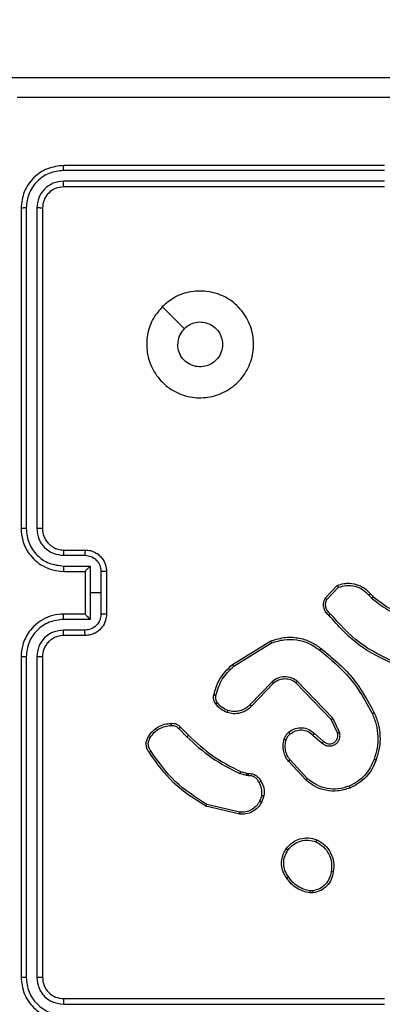
# Model space of a CAD drawing. Units: millimetres. Extents: x -2 to 531, y 59 to 500.
# Drawn here: x 223 to 226, y 211 to 221 of the extents above; entities that cross this region are included whole.
import ezdxf

# ---------------------------------------------------------------- set-up
doc = ezdxf.new("R2010")
doc.units = ezdxf.units.MM
doc.header["$LTSCALE"] = 20
doc.header["$PDSIZE"] = -1
doc.dimstyles.new('ISO-25', dxfattribs={"dimtxt": 2.5, "dimasz": 2.5, "dimexe": 1.25, "dimexo": 0.625, "dimtad": 1, "dimtxsty": 'Standard', "dimcen": 2.5, "dimadec": 0, "dimazin": 0, "dimtfac": 1, "dimtmove": 0, "dimatfit": 3, "dimfxl": 1, "dimarcsym": 0})

# ---------------------------------------------------------------- blocks, each defined once
blk = doc.blocks.new('*D27')
at = {"color": 0, "lineweight": -2}
for p, q in [((191.8819, 369.9745), (520.7848, 369.9745)), ((518.7848, 363.3705), (518.7848, 221.6059)), ((518.7848, 65.5785), (518.7848, 207.3432)), ((191.8819, 58.9745), (520.7848, 58.9745))]:
    blk.add_line(p, q, dxfattribs=at)
at = {"color": 0}
for points in [[(519.8855, 363.3705), (517.6841, 363.3705), (518.7848, 369.9745)], [(517.6841, 65.5785), (519.8855, 65.5785), (518.7848, 58.9745)]]:
    blk.add_solid(points, dxfattribs=at)
at = {"layer": 'Defpoints', "color": 0}
for p in [(189.8819, 369.9745), (518.7848, 369.9745), (189.8819, 58.9745)]:
    blk.add_point(p, dxfattribs=at)
at = {"color": 0, "insert": (518.7848, 214.4745), "char_height": 7, "attachment_point": 5}
blk.add_mtext('311,0', dxfattribs=at)
blk = doc.blocks.new('*D28')
at = {"color": 0, "lineweight": -2}
for p, q in [((-2.1667, 216.4745), (-2.1667, 390.0715)), ((381.9306, 216.4745), (381.9306, 390.0715)), ((4.4373, 388.0715), (375.3266, 388.0715)), ((375.3266, 388.0715), (4.4373, 388.0715))]:
    blk.add_line(p, q, dxfattribs=at)
at = {"color": 0}
for points in [[(4.4373, 389.1722), (4.4373, 386.9708), (-2.1667, 388.0715)], [(375.3266, 386.9708), (375.3266, 389.1722), (381.9306, 388.0715)]]:
    blk.add_solid(points, dxfattribs=at)
at = {"layer": 'Defpoints', "color": 0}
for p in [(381.9306, 388.0715), (-2.1667, 214.4745), (381.9306, 214.4745)]:
    blk.add_point(p, dxfattribs=at)
at = {"color": 0, "insert": (189.8819, 395.2028), "char_height": 7, "attachment_point": 5}
blk.add_mtext('384,1', dxfattribs=at)

msp = doc.modelspace()

# ---------------------------------------------------------------- linework, layer by layer
msp.add_line((148.7819, 219.9745), (230.9819, 219.9745))
at = {"color": 7, "linetype": 'Continuous', "lineweight": 25}
for p, q in [((226.3569, 219.1495), (223.3569, 219.1495)), ((226.3566, 219.1021), (223.3546, 219.1021)), ((226.3566, 219.002), (223.3546, 219.0021)), ((226.3569, 218.9495), (223.3569, 218.9495)), ((222.9569, 218.7495), (222.9569, 215.7495)), ((223.0044, 218.7519), (223.0044, 215.7499)), ((223.1044, 218.7519), (223.1045, 215.7499)), ((223.1569, 218.7495), (223.1569, 215.7495)), ((223.3569, 215.5495), (223.5569, 215.5495)), ((223.3546, 215.4998), (223.5548, 215.4998)), ((223.3546, 215.3997), (223.6048, 215.3997)), ((223.3569, 215.3495), (223.5569, 215.3495)), ((223.5569, 215.3495), (223.5569, 215.3496)), ((223.5569, 215.3495), (223.5569, 214.9495)), ((223.6048, 215.3997), (223.6048, 215.1495)), ((223.7049, 215.3497), (223.7049, 215.1495)), ((223.7569, 215.3495), (223.7569, 214.9495)), ((223.6048, 215.1495), (223.6048, 214.8994)), ((223.7049, 215.1495), (223.6048, 215.1495)), ((223.7049, 215.1495), (223.7049, 214.9494)), ((225.803, 215.0996), (225.9156, 215.2178)), ((225.8197, 215.0889), (225.9253, 215.2003)), ((226.2108, 215.1267), (226.2397, 215.0974)), ((226.2264, 215.1394), (226.2528, 215.1126)), ((223.6048, 214.8994), (223.3546, 214.8994)), ((223.5569, 214.9495), (223.3569, 214.9495)), ((223.5569, 214.9495), (223.5569, 214.9495)), ((223.5548, 214.7993), (223.3546, 214.7993)), ((223.5569, 214.7495), (223.3569, 214.7495)), ((224.9344, 214.4782), (225.2934, 214.6982)), ((224.9466, 214.4625), (225.3008, 214.6797)), ((222.9569, 214.5495), (222.9569, 211.5495)), ((223.0044, 214.5492), (223.0044, 211.5472)), ((223.1045, 214.5492), (223.1044, 211.5472)), ((223.1569, 214.5495), (223.1569, 211.5495)), ((225.8726, 213.974), (225.541, 214.3207)), ((225.3054, 214.3168), (225.0977, 214.1015)), ((225.3192, 214.3022), (225.1132, 214.0886)), ((225.8566, 213.9628), (225.5286, 214.3054)), ((225.9173, 213.8382), (225.8566, 213.9628)), ((225.9361, 213.8442), (225.8726, 213.974)), ((224.4317, 213.8772), (224.5084, 213.8005)), ((224.4475, 213.8907), (224.5232, 213.8149)), ((225.6879, 213.8166), (225.7731, 213.7426)), ((225.702, 213.8314), (225.7869, 213.7577)), ((225.6375, 213.4087), (225.4741, 213.5847)), ((225.6242, 213.3945), (225.459, 213.5725)), ((225.065, 213.4392), (225.0026, 213.4571)), ((225.0113, 213.4758), (225.0682, 213.4594)), ((225.0813, 213.4369), (225.065, 213.4392)), ((225.0682, 213.4594), (225.0827, 213.4574)), ((225.2094, 213.2527), (225.1885, 213.195)), ((225.2295, 213.2496), (225.2066, 213.1861)), ((225.0021, 213.0755), (224.687, 213.1504)), ((225.0034, 213.0949), (224.6948, 213.168)), ((225.6897, 212.3391), (225.6602, 212.3389)), ((225.6864, 212.3582), (225.6625, 212.358)), ((223.3546, 211.297), (226.3566, 211.2971)), ((223.3569, 211.3495), (226.3569, 211.3495))]:
    msp.add_line(p, q, dxfattribs=at)
at = {"color": 7, "linetype": 'Continuous', "lineweight": 25, "flags": 128}
msp.add_lwpolyline([(224.2786, 217.8279), (224.381, 217.7255), (224.4834, 217.6231)], dxfattribs=at)
at = {"color": 7, "linetype": 'Continuous', "lineweight": 25}
for points, knots in [([(222.9319, 219.9745), (223.8259, 219.9745), (225.6141, 219.9745), (228.2998, 219.9745), (230.088, 219.9745), (230.9819, 219.9745)], [0, 0, 0, 0, 0.333296, 0.666701, 1, 1, 1, 1]), ([(230.9927, 219.7869), (230.0962, 219.7868), (228.3033, 219.7868), (225.6106, 219.7868), (223.8177, 219.7868), (222.9212, 219.7869)], [0, 0, 0, 0, 0.333336, 0.666664, 1, 1, 1, 1]), ([(223.3569, 219.1495), (223.3046, 219.1435), (223.1998, 219.1315), (223.0675, 219.0391), (222.975, 218.9068), (222.963, 218.802), (222.9569, 218.7495)], [0, 0, 0, 0, 0.249958, 0.499871, 0.749849, 1, 1, 1, 1]), ([(223.3546, 219.1021), (223.3546, 219.1092), (223.3548, 219.1232), (223.3554, 219.1387), (223.3562, 219.1478), (223.3567, 219.149), (223.3569, 219.1495)], [0, 0, 0, 0, 0.279838, 0.559146, 0.779529, 1, 1, 1, 1]), ([(223.3546, 219.1021), (223.3087, 219.097), (223.2397, 219.0892), (223.1585, 219.0448), (223.0882, 218.9866), (223.021, 218.8889), (223.0099, 218.7976), (223.0044, 218.7519)], [0, 0, 0, 0, 0.25015, 0.376167, 0.500772, 0.750378, 1, 1, 1, 1]), ([(223.3546, 219.0021), (223.3218, 218.9984), (223.2725, 218.9928), (223.2145, 218.9611), (223.1643, 218.9195), (223.1163, 218.8498), (223.1084, 218.7845), (223.1044, 218.7519)], [0, 0, 0, 0, 0.250153, 0.37617, 0.500781, 0.750383, 1, 1, 1, 1]), ([(223.3569, 218.9495), (223.3308, 218.9465), (223.2784, 218.9405), (223.2122, 218.8943), (223.166, 218.8282), (223.16, 218.7758), (223.1569, 218.7495)], [0, 0, 0, 0, 0.250014, 0.49987, 0.749792, 1, 1, 1, 1]), ([(223.3569, 218.9495), (223.3566, 218.9506), (223.3559, 218.9527), (223.3551, 218.9668), (223.3546, 218.9842), (223.3546, 218.9961), (223.3546, 219.0021)], [0, 0, 0, 0, 0.279843, 0.559005, 0.779447, 1, 1, 1, 1]), ([(223.0044, 218.7519), (222.9973, 218.7519), (222.9833, 218.7517), (222.9678, 218.7511), (222.9586, 218.7503), (222.9575, 218.7498), (222.9569, 218.7495)], [0, 0, 0, 0, 0.279838, 0.559146, 0.779529, 1, 1, 1, 1]), ([(223.1569, 218.7495), (223.1559, 218.7499), (223.1538, 218.7506), (223.1397, 218.7514), (223.1223, 218.7519), (223.1104, 218.7519), (223.1044, 218.7519)], [0, 0, 0, 0, 0.279843, 0.559005, 0.779447, 1, 1, 1, 1]), ([(224.2786, 217.8279), (224.3142, 217.8581), (224.3926, 217.9244), (224.5466, 217.9764), (224.717, 217.9767), (224.8789, 217.9209), (225.0118, 217.8135), (225.1037, 217.6691), (225.1402, 217.502), (225.1214, 217.3313), (225.046, 217.1783), (224.924, 217.0571), (224.7703, 216.984), (224.5994, 216.9666), (224.4333, 217.005), (224.2888, 217.098), (224.1837, 217.2323), (224.1286, 217.3946), (224.1312, 217.5653), (224.184, 217.7172), (224.2496, 217.794), (224.2786, 217.8279)], [0, 0, 0, 0, 0.044523, 0.097905, 0.151702, 0.205541, 0.258935, 0.312782, 0.366705, 0.419996, 0.474538, 0.52707, 0.582037, 0.634413, 0.689049, 0.74252, 0.79617, 0.849852, 0.903702, 0.957429, 1, 1, 1, 1]), ([(224.4835, 217.623), (224.5018, 217.6381), (224.5384, 217.6682), (224.6084, 217.687), (224.6799, 217.6832), (224.7463, 217.6555), (224.7997, 217.6075), (224.8343, 217.5444), (224.846, 217.4734), (224.8335, 217.4026), (224.7983, 217.34), (224.7445, 217.2925), (224.6779, 217.2655), (224.6062, 217.2621), (224.5374, 217.2826), (224.4791, 217.3247), (224.4383, 217.3837), (224.4231, 217.437), (224.4222, 217.4675), (224.4219, 217.4745)], [0, 0, 0, 0, 0.061297, 0.122592, 0.183902, 0.245271, 0.306659, 0.368103, 0.429516, 0.49092, 0.552225, 0.613533, 0.67478, 0.7361, 0.797424, 0.85884, 0.920276, 0.981707, 1, 1, 1, 1]), ([(224.4835, 217.623), (224.4684, 217.6047), (224.4384, 217.5681), (224.4233, 217.5135), (224.4222, 217.4823), (224.4219, 217.4745)], [0, 0, 0, 0, 0.428914, 0.857827, 1, 1, 1, 1]), ([(223.0044, 215.7499), (222.9981, 215.7499), (222.9855, 215.7499), (222.9699, 215.7498), (222.9591, 215.7497), (222.9577, 215.7496), (222.9569, 215.7495)], [0, 0, 0, 0, 0.2501502, 0.5, 0.7498498, 1, 1, 1, 1]), ([(222.9569, 215.7495), (222.96, 215.7125), (222.9668, 215.6283), (223.0191, 215.526), (223.0892, 215.4481), (223.1631, 215.3957), (223.2542, 215.3574), (223.3218, 215.3522), (223.3569, 215.3495)], [0, 0, 0, 0, 0.176951, 0.402125, 0.53339, 0.676799, 0.83234, 1, 1, 1, 1]), ([(223.0044, 215.7499), (223.01, 215.7041), (223.0212, 215.6126), (223.1012, 215.4965), (223.2171, 215.4157), (223.3087, 215.405), (223.3546, 215.3997)], [0, 0, 0, 0, 0.249905, 0.499851, 0.749543, 1, 1, 1, 1]), ([(223.1045, 215.7499), (223.1085, 215.7172), (223.1164, 215.6518), (223.1736, 215.5689), (223.2564, 215.5112), (223.3219, 215.5036), (223.3546, 215.4998)], [0, 0, 0, 0, 0.2499, 0.499849, 0.749546, 1, 1, 1, 1]), ([(223.1569, 215.7495), (223.1567, 215.7496), (223.1563, 215.7496), (223.1531, 215.7497), (223.1482, 215.7498), (223.1417, 215.7498), (223.1336, 215.7499), (223.1245, 215.7499), (223.1146, 215.7499), (223.1078, 215.7499), (223.1045, 215.7499)], [0, 0, 0, 0, 0.125044, 0.250195, 0.375257, 0.5, 0.624743, 0.749805, 0.874956, 1, 1, 1, 1]), ([(223.1569, 215.7495), (223.1595, 215.725), (223.1634, 215.6871), (223.1875, 215.6409), (223.2108, 215.6113), (223.2361, 215.5893), (223.2644, 215.5711), (223.3039, 215.5539), (223.3375, 215.5511), (223.3569, 215.5495)], [0, 0, 0, 0, 0.2336258, 0.360019, 0.4924771, 0.5927309, 0.6790244, 0.8148491, 1, 1, 1, 1]), ([(223.3569, 215.5495), (223.3566, 215.5488), (223.356, 215.5472), (223.3553, 215.5358), (223.3548, 215.5193), (223.3547, 215.5063), (223.3546, 215.4998)], [0, 0, 0, 0, 0.250169, 0.5, 0.749831, 1, 1, 1, 1]), ([(223.5569, 215.5495), (223.5566, 215.5486), (223.556, 215.5467), (223.5553, 215.5334), (223.5549, 215.517), (223.5548, 215.5055), (223.5548, 215.4998)], [0, 0, 0, 0, 0.279846, 0.559079, 0.779488, 1, 1, 1, 1]), ([(223.5569, 215.5495), (223.5735, 215.5484), (223.6057, 215.546), (223.6496, 215.5286), (223.6862, 215.5041), (223.7225, 215.4664), (223.7512, 215.414), (223.7552, 215.3697), (223.7569, 215.3495)], [0, 0, 0, 0, 0.158488, 0.307474, 0.446952, 0.576914, 0.807319, 1, 1, 1, 1]), ([(223.5548, 215.4998), (223.5744, 215.4974), (223.6136, 215.4926), (223.6633, 215.4583), (223.698, 215.4087), (223.7026, 215.3694), (223.7049, 215.3497)], [0, 0, 0, 0, 0.24994, 0.49988, 0.749567, 1, 1, 1, 1]), ([(223.3546, 215.3997), (223.3547, 215.3931), (223.3547, 215.38), (223.3553, 215.3634), (223.356, 215.3519), (223.3566, 215.3503), (223.3569, 215.3495)], [0, 0, 0, 0, 0.250173, 0.5, 0.749827, 1, 1, 1, 1]), ([(223.6048, 215.3997), (223.5993, 215.3942), (223.5883, 215.3831), (223.5752, 215.3697), (223.5662, 215.3602), (223.5609, 215.3545), (223.5576, 215.3507), (223.5572, 215.35), (223.5569, 215.3496)], [0, 0, 0, 0, 0.251471, 0.502488, 0.646497, 0.775723, 0.89251, 1, 1, 1, 1]), ([(223.7569, 215.3495), (223.7567, 215.3496), (223.7563, 215.3496), (223.7532, 215.3496), (223.7483, 215.3496), (223.7418, 215.3496), (223.7338, 215.3497), (223.7247, 215.3497), (223.715, 215.3497), (223.7082, 215.3497), (223.7049, 215.3497)], [0, 0, 0, 0, 0.125043, 0.250193, 0.375254, 0.5, 0.624746, 0.749807, 0.874957, 1, 1, 1, 1]), ([(225.9156, 215.2178), (225.9362, 215.2247), (225.9679, 215.2352), (226.0275, 215.2398), (226.0944, 215.2313), (226.1702, 215.1973), (226.2084, 215.1579), (226.2264, 215.1394)], [0, 0, 0, 0, 0.190183, 0.290661, 0.52225, 0.775142, 1, 1, 1, 1]), ([(225.9156, 215.2178), (225.9157, 215.2176), (225.9159, 215.2171), (225.9175, 215.2143), (225.9193, 215.211), (225.9211, 215.2079), (225.9231, 215.2042), (225.9246, 215.2016), (225.9253, 215.2003)], [0, 0, 0, 0, 0.213487, 0.450627, 0.578533, 0.712812, 0.853395, 1, 1, 1, 1]), ([(225.9253, 215.2003), (225.9507, 215.2077), (226.0013, 215.2225), (226.081, 215.2137), (226.1551, 215.1831), (226.1922, 215.1455), (226.2108, 215.1267)], [0, 0, 0, 0, 0.2499778, 0.4999414, 0.7498089, 1, 1, 1, 1]), ([(225.8361, 214.9385), (225.8248, 214.9489), (225.8024, 214.9697), (225.7862, 215.0132), (225.7847, 215.0589), (225.7969, 215.0861), (225.803, 215.0996)], [0, 0, 0, 0, 0.254949, 0.506598, 0.754948, 1, 1, 1, 1]), ([(225.803, 215.0996), (225.8032, 215.0995), (225.8035, 215.0992), (225.8062, 215.0975), (225.8094, 215.0954), (225.8124, 215.0935), (225.8159, 215.0913), (225.8184, 215.0897), (225.8197, 215.0889)], [0, 0, 0, 0, 0.215571, 0.453575, 0.581359, 0.715114, 0.854756, 1, 1, 1, 1]), ([(225.85, 214.9529), (225.8404, 214.9614), (225.8213, 214.9784), (225.8065, 215.0146), (225.8043, 215.0537), (225.8145, 215.0772), (225.8197, 215.0889)], [0, 0, 0, 0, 0.249945, 0.4999, 0.749634, 1, 1, 1, 1]), ([(226.2264, 215.1394), (226.2262, 215.1392), (226.2257, 215.1389), (226.2221, 215.136), (226.2169, 215.1317), (226.2128, 215.1284), (226.2108, 215.1267)], [0, 0, 0, 0, 0.2501779, 0.5, 0.7498221, 1, 1, 1, 1]), ([(226.2528, 215.1126), (226.2525, 215.1123), (226.252, 215.1118), (226.2485, 215.1077), (226.2442, 215.1027), (226.2412, 215.0991), (226.2397, 215.0974)], [0, 0, 0, 0, 0.279851, 0.559064, 0.779477, 1, 1, 1, 1]), ([(226.2397, 215.0974), (226.295, 215.0544), (226.4056, 214.9684), (226.5344, 214.9133), (226.5988, 214.8858)], [0, 0, 0, 0, 0.500007, 1, 1, 1, 1]), ([(226.2528, 215.1126), (226.3065, 215.0708), (226.415, 214.9862), (226.5416, 214.9321), (226.6055, 214.9047)], [0, 0, 0, 0, 0.494663, 1, 1, 1, 1]), ([(223.3569, 214.9495), (223.3218, 214.9469), (223.2542, 214.9417), (223.1631, 214.9033), (223.0892, 214.851), (223.0191, 214.7731), (222.9668, 214.6708), (222.96, 214.5866), (222.9569, 214.5495)], [0, 0, 0, 0, 0.16766, 0.323201, 0.46661, 0.597875, 0.823049, 1, 1, 1, 1]), ([(223.3546, 214.8994), (223.3087, 214.8941), (223.2171, 214.8834), (223.1012, 214.8026), (223.0212, 214.6865), (223.01, 214.5949), (223.0044, 214.5492)], [0, 0, 0, 0, 0.250454, 0.500145, 0.750094, 1, 1, 1, 1]), ([(223.3546, 214.8994), (223.3547, 214.9059), (223.3547, 214.9191), (223.3553, 214.9357), (223.356, 214.9472), (223.3566, 214.9488), (223.3569, 214.9495)], [0, 0, 0, 0, 0.250171, 0.5, 0.749829, 1, 1, 1, 1]), ([(223.7049, 214.9494), (223.7026, 214.9297), (223.698, 214.8904), (223.6633, 214.8408), (223.6136, 214.8065), (223.5744, 214.8017), (223.5548, 214.7993)], [0, 0, 0, 0, 0.250433, 0.500122, 0.750061, 1, 1, 1, 1]), ([(223.7569, 214.9495), (223.7552, 214.9294), (223.7512, 214.885), (223.7225, 214.8327), (223.6862, 214.7949), (223.6496, 214.7705), (223.6057, 214.753), (223.5735, 214.7507), (223.5569, 214.7495)], [0, 0, 0, 0, 0.1926807, 0.4230861, 0.5530482, 0.6925257, 0.8415122, 1, 1, 1, 1]), ([(223.5569, 214.9495), (223.5572, 214.9491), (223.5576, 214.9484), (223.5609, 214.9446), (223.5662, 214.9389), (223.5752, 214.9294), (223.5883, 214.916), (223.5993, 214.9049), (223.6048, 214.8994)], [0, 0, 0, 0, 0.107479, 0.224262, 0.353492, 0.497511, 0.748529, 1, 1, 1, 1]), ([(223.7569, 214.9495), (223.7567, 214.9495), (223.7563, 214.9495), (223.7532, 214.9495), (223.7483, 214.9495), (223.7418, 214.9495), (223.7338, 214.9494), (223.7247, 214.9494), (223.715, 214.9494), (223.7082, 214.9494), (223.7049, 214.9494)], [0, 0, 0, 0, 0.125043, 0.250192, 0.375253, 0.5, 0.624747, 0.749808, 0.874957, 1, 1, 1, 1]), ([(225.8361, 214.9385), (225.8363, 214.9387), (225.8367, 214.9391), (225.8391, 214.9416), (225.8418, 214.9444), (225.8443, 214.9469), (225.847, 214.9498), (225.849, 214.9519), (225.85, 214.9529)], [0, 0, 0, 0, 0.228215, 0.470203, 0.596933, 0.727585, 0.862022, 1, 1, 1, 1]), ([(226.4523, 214.4752), (226.3355, 214.5307), (226.0988, 214.6433), (225.9245, 214.8392), (225.8361, 214.9385)], [0, 0, 0, 0, 0.49327, 1, 1, 1, 1]), ([(226.4586, 214.494), (226.3417, 214.55), (226.108, 214.6621), (225.936, 214.856), (225.85, 214.9529)], [0, 0, 0, 0, 0.499993, 1, 1, 1, 1]), ([(223.3546, 214.7993), (223.3219, 214.7955), (223.2564, 214.7879), (223.1736, 214.7302), (223.1164, 214.6473), (223.1085, 214.5819), (223.1045, 214.5492)], [0, 0, 0, 0, 0.250454, 0.500149, 0.750098, 1, 1, 1, 1]), ([(223.3569, 214.7495), (223.3566, 214.7503), (223.356, 214.7519), (223.3553, 214.7633), (223.3548, 214.7798), (223.3547, 214.7928), (223.3546, 214.7993)], [0, 0, 0, 0, 0.2501685, 0.5, 0.7498315, 1, 1, 1, 1]), ([(223.5569, 214.7495), (223.5566, 214.7505), (223.556, 214.7524), (223.5553, 214.7657), (223.5549, 214.7821), (223.5548, 214.7936), (223.5548, 214.7993)], [0, 0, 0, 0, 0.279845, 0.55908, 0.779488, 1, 1, 1, 1]), ([(223.3569, 214.7495), (223.3373, 214.7479), (223.3039, 214.7451), (223.2658, 214.7285), (223.2472, 214.7169), (223.2403, 214.712), (223.2396, 214.7115), (223.2394, 214.7114), (223.2394, 214.7113), (223.2394, 214.7113), (223.2394, 214.7113), (223.2301, 214.7046), (223.2108, 214.6879), (223.1871, 214.6575), (223.1633, 214.6115), (223.1595, 214.5739), (223.1569, 214.5495)], [0, 0, 0, 0, 0.187863, 0.31882, 0.392609, 0.397805, 0.400067, 0.400334, 0.400466, 0.400483, 0.400491, 0.400494, 0.510635, 0.642587, 0.768289, 1, 1, 1, 1]), ([(225.2934, 214.6982), (225.3393, 214.7123), (225.4271, 214.7395), (225.5598, 214.7289), (225.674, 214.6917), (225.7353, 214.6478), (225.7643, 214.6271)], [0, 0, 0, 0, 0.2865777, 0.5487984, 0.7866187, 1, 1, 1, 1]), ([(225.2934, 214.6982), (225.2935, 214.6979), (225.2936, 214.6973), (225.2953, 214.693), (225.2978, 214.6869), (225.2998, 214.6821), (225.3008, 214.6797)], [0, 0, 0, 0, 0.250162, 0.499998, 0.749836, 1, 1, 1, 1]), ([(225.3008, 214.6797), (225.339, 214.6918), (225.4153, 214.716), (225.5364, 214.7123), (225.6533, 214.6801), (225.719, 214.6341), (225.7518, 214.6111)], [0, 0, 0, 0, 0.249982, 0.499964, 0.749894, 1, 1, 1, 1]), ([(225.7518, 214.6111), (225.7527, 214.6124), (225.7546, 214.6148), (225.7573, 214.6182), (225.7595, 214.6211), (225.7619, 214.6241), (225.7638, 214.6266), (225.7641, 214.6269), (225.7643, 214.6271)], [0, 0, 0, 0, 0.150061, 0.29315, 0.428946, 0.557402, 0.792684, 1, 1, 1, 1]), ([(225.7518, 214.6111), (225.8527, 214.5276), (226.0546, 214.3606), (226.1804, 214.1308), (226.2433, 214.0159)], [0, 0, 0, 0, 0.499999, 1, 1, 1, 1]), ([(225.7643, 214.6271), (225.8665, 214.5426), (226.0709, 214.3737), (226.198, 214.141), (226.2616, 214.0247)], [0, 0, 0, 0, 0.500137, 1, 1, 1, 1]), ([(223.0044, 214.5492), (222.9981, 214.5492), (222.9855, 214.5492), (222.9699, 214.5493), (222.9591, 214.5494), (222.9577, 214.5495), (222.9569, 214.5495)], [0, 0, 0, 0, 0.250147, 0.5, 0.749853, 1, 1, 1, 1]), ([(223.1569, 214.5495), (223.1567, 214.5495), (223.1563, 214.5495), (223.1531, 214.5494), (223.1482, 214.5493), (223.1417, 214.5493), (223.1336, 214.5492), (223.1245, 214.5492), (223.1146, 214.5492), (223.1078, 214.5492), (223.1045, 214.5492)], [0, 0, 0, 0, 0.125044, 0.250192, 0.375253, 0.5, 0.624747, 0.749808, 0.874956, 1, 1, 1, 1]), ([(224.7599, 214.1917), (224.774, 214.2403), (224.8059, 214.351), (224.8883, 214.4325), (224.9344, 214.4782)], [0, 0, 0, 0, 0.439108, 1, 1, 1, 1]), ([(224.779, 214.1874), (224.7951, 214.2405), (224.8273, 214.3466), (224.9068, 214.4238), (224.9466, 214.4625)], [0, 0, 0, 0, 0.499993, 1, 1, 1, 1]), ([(224.9344, 214.4782), (224.9346, 214.4779), (224.9349, 214.4773), (224.9376, 214.4737), (224.9417, 214.4685), (224.9449, 214.4645), (224.9466, 214.4625)], [0, 0, 0, 0, 0.250157, 0.5, 0.749843, 1, 1, 1, 1]), ([(225.541, 214.3207), (225.523, 214.3325), (225.4871, 214.3561), (225.4224, 214.3651), (225.3581, 214.3537), (225.3229, 214.3291), (225.3054, 214.3168)], [0, 0, 0, 0, 0.25029, 0.500092, 0.750049, 1, 1, 1, 1]), ([(225.5286, 214.3054), (225.513, 214.3157), (225.4819, 214.3363), (225.427, 214.3448), (225.3842, 214.338), (225.3482, 214.3238), (225.3307, 214.3108), (225.3192, 214.3022)], [0, 0, 0, 0, 0.244201, 0.48992, 0.713022, 0.811019, 1, 1, 1, 1]), ([(225.5286, 214.3054), (225.5288, 214.3057), (225.5291, 214.3062), (225.5319, 214.3097), (225.536, 214.3147), (225.5393, 214.3187), (225.541, 214.3207)], [0, 0, 0, 0, 0.2501553, 0.5000004, 0.7498455, 1, 1, 1, 1]), ([(225.3192, 214.3022), (225.3189, 214.3024), (225.3184, 214.3027), (225.3152, 214.306), (225.3106, 214.3109), (225.3071, 214.3149), (225.3054, 214.3168)], [0, 0, 0, 0, 0.250156, 0.49999, 0.749828, 1, 1, 1, 1]), ([(224.7779, 214.1086), (224.774, 214.1146), (224.7662, 214.1267), (224.7596, 214.1475), (224.7568, 214.1696), (224.7589, 214.1843), (224.7599, 214.1917)], [0, 0, 0, 0, 0.2439312, 0.4919052, 0.7439266, 1, 1, 1, 1]), ([(224.7599, 214.1917), (224.7602, 214.1916), (224.7608, 214.1914), (224.7651, 214.1904), (224.7714, 214.189), (224.7765, 214.1879), (224.779, 214.1874)], [0, 0, 0, 0, 0.25015, 0.5, 0.74985, 1, 1, 1, 1]), ([(224.7935, 214.1201), (224.7903, 214.1251), (224.784, 214.1351), (224.7787, 214.1521), (224.7765, 214.1698), (224.7781, 214.1816), (224.779, 214.1874)], [0, 0, 0, 0, 0.249936, 0.499997, 0.750059, 1, 1, 1, 1]), ([(224.7779, 214.1086), (224.7781, 214.1088), (224.7787, 214.1093), (224.7829, 214.1123), (224.788, 214.1161), (224.7917, 214.1187), (224.7935, 214.1201)], [0, 0, 0, 0, 0.27959, 0.558978, 0.779278, 1, 1, 1, 1]), ([(224.8864, 214.0282), (224.8652, 214.0375), (224.8228, 214.0559), (224.7928, 214.091), (224.7779, 214.1086)], [0, 0, 0, 0, 0.499998, 1, 1, 1, 1]), ([(224.8924, 214.0469), (224.8731, 214.0553), (224.8346, 214.0721), (224.8072, 214.1041), (224.7935, 214.1201)], [0, 0, 0, 0, 0.500004, 1, 1, 1, 1]), ([(225.1132, 214.0886), (225.1101, 214.0851), (225.1012, 214.0754), (225.082, 214.0586), (225.0511, 214.0384), (225.0032, 214.0198), (224.9447, 214.0131), (224.9045, 214.0236), (224.8864, 214.0282)], [0, 0, 0, 0, 0.056645, 0.159017, 0.307039, 0.500604, 0.775351, 1, 1, 1, 1]), ([(224.8864, 214.0282), (224.8864, 214.0286), (224.8865, 214.0292), (224.8879, 214.0334), (224.8899, 214.0396), (224.8916, 214.0444), (224.8924, 214.0469)], [0, 0, 0, 0, 0.249937, 0.499876, 0.749567, 1, 1, 1, 1]), ([(225.0977, 214.1015), (225.0841, 214.0885), (225.0568, 214.0624), (225.004, 214.0406), (224.9473, 214.0331), (224.9107, 214.0423), (224.8924, 214.0469)], [0, 0, 0, 0, 0.249971, 0.49995, 0.749852, 1, 1, 1, 1]), ([(225.1132, 214.0886), (225.1129, 214.0888), (225.1122, 214.0892), (225.108, 214.0926), (225.103, 214.0969), (225.0995, 214.1), (225.0977, 214.1015)], [0, 0, 0, 0, 0.279831, 0.559069, 0.779488, 1, 1, 1, 1]), ([(225.8566, 213.9628), (225.8567, 213.9629), (225.8571, 213.9631), (225.8594, 213.9647), (225.8623, 213.9667), (225.8652, 213.9688), (225.8687, 213.9713), (225.8713, 213.9731), (225.8726, 213.974)], [0, 0, 0, 0, 0.194233, 0.425273, 0.554819, 0.693699, 0.842246, 1, 1, 1, 1]), ([(226.2616, 214.0247), (226.2613, 214.0245), (226.2608, 214.0242), (226.2566, 214.0222), (226.2505, 214.0193), (226.2457, 214.0171), (226.2433, 214.0159)], [0, 0, 0, 0, 0.250168, 0.5, 0.749832, 1, 1, 1, 1]), ([(226.2433, 214.0159), (226.2568, 213.982), (226.2838, 213.9142), (226.297, 213.805), (226.2919, 213.6951), (226.27, 213.6255), (226.259, 213.5907)], [0, 0, 0, 0, 0.249943, 0.499996, 0.750051, 1, 1, 1, 1]), ([(226.2616, 214.0247), (226.2753, 213.9905), (226.3036, 213.9204), (226.3179, 213.8085), (226.3125, 213.6937), (226.2898, 213.6216), (226.2781, 213.5844)], [0, 0, 0, 0, 0.243403, 0.500002, 0.742018, 1, 1, 1, 1]), ([(224.1662, 213.7933), (224.1776, 213.8095), (224.2003, 213.8418), (224.2483, 213.8773), (224.303, 213.9012), (224.3423, 213.9047), (224.362, 213.9065)], [0, 0, 0, 0, 0.250031, 0.500002, 0.749972, 1, 1, 1, 1]), ([(224.3612, 213.9268), (224.3611, 213.9265), (224.361, 213.9259), (224.3611, 213.9214), (224.3613, 213.9158), (224.3617, 213.9106), (224.3619, 213.9079), (224.362, 213.9065)], [0, 0, 0, 0, 0.241836, 0.488716, 0.740846, 0.869798, 1, 1, 1, 1]), ([(224.3612, 213.9268), (224.3698, 213.9272), (224.387, 213.928), (224.4113, 213.9203), (224.4322, 213.9079), (224.4425, 213.8963), (224.4475, 213.8907)], [0, 0, 0, 0, 0.2628877, 0.5249669, 0.7706741, 1, 1, 1, 1]), ([(224.362, 213.9065), (224.3686, 213.9069), (224.3819, 213.9077), (224.4012, 213.9021), (224.4186, 213.8922), (224.4274, 213.8822), (224.4317, 213.8772)], [0, 0, 0, 0, 0.250034, 0.500003, 0.749967, 1, 1, 1, 1]), ([(224.4475, 213.8907), (224.4473, 213.8905), (224.4469, 213.8902), (224.4443, 213.8881), (224.4413, 213.8855), (224.4385, 213.8831), (224.4352, 213.8802), (224.4329, 213.8782), (224.4317, 213.8772)], [0, 0, 0, 0, 0.212972, 0.450057, 0.578032, 0.712437, 0.853191, 1, 1, 1, 1]), ([(225.4604, 213.8435), (225.4707, 213.8512), (225.4904, 213.8658), (225.5321, 213.8823), (225.5864, 213.8888), (225.6511, 213.8739), (225.6853, 213.8454), (225.702, 213.8314)], [0, 0, 0, 0, 0.145284, 0.276008, 0.502107, 0.756342, 1, 1, 1, 1]), ([(225.4731, 213.8281), (225.4897, 213.839), (225.5227, 213.8609), (225.5829, 213.8682), (225.6421, 213.8549), (225.6726, 213.8294), (225.6879, 213.8166)], [0, 0, 0, 0, 0.249939, 0.499883, 0.749614, 1, 1, 1, 1]), ([(224.1547, 213.6569), (224.148, 213.6671), (224.1343, 213.6881), (224.1265, 213.7263), (224.1297, 213.7676), (224.1432, 213.792), (224.1501, 213.8045)], [0, 0, 0, 0, 0.230277, 0.473701, 0.730275, 1, 1, 1, 1]), ([(224.1704, 213.668), (224.1642, 213.6774), (224.1519, 213.6962), (224.1458, 213.7299), (224.1496, 213.7639), (224.1607, 213.7835), (224.1662, 213.7933)], [0, 0, 0, 0, 0.2500689, 0.4999967, 0.7499229, 1, 1, 1, 1]), ([(224.1501, 213.8045), (224.1503, 213.8043), (224.1506, 213.8039), (224.1533, 213.802), (224.1564, 213.7998), (224.1593, 213.7979), (224.1626, 213.7957), (224.165, 213.7941), (224.1662, 213.7933)], [0, 0, 0, 0, 0.2223082, 0.4625622, 0.5898252, 0.7219148, 0.8587171, 1, 1, 1, 1]), ([(224.5232, 213.8149), (224.5231, 213.8149), (224.523, 213.8148), (224.5221, 213.8139), (224.5207, 213.8126), (224.5189, 213.8108), (224.5166, 213.8086), (224.514, 213.8061), (224.5112, 213.8033), (224.5093, 213.8015), (224.5084, 213.8005)], [0, 0, 0, 0, 0.125042, 0.250176, 0.375234, 0.5, 0.624766, 0.749824, 0.874958, 1, 1, 1, 1]), ([(224.5084, 213.8005), (224.5828, 213.7318), (224.7316, 213.5944), (224.9123, 213.5029), (225.0026, 213.4571)], [0, 0, 0, 0, 0.500002, 1, 1, 1, 1]), ([(224.5232, 213.8149), (224.5967, 213.7471), (224.7436, 213.6113), (224.9221, 213.521), (225.0113, 213.4758)], [0, 0, 0, 0, 0.500001, 1, 1, 1, 1]), ([(225.459, 213.5725), (225.4493, 213.5859), (225.4294, 213.6136), (225.4121, 213.664), (225.4056, 213.7205), (225.4141, 213.7583), (225.4185, 213.7778)], [0, 0, 0, 0, 0.2264394, 0.4685929, 0.7264504, 1, 1, 1, 1]), ([(225.4185, 213.7778), (225.4232, 213.7902), (225.4284, 213.8041), (225.4381, 213.8186), (225.4457, 213.8293), (225.4541, 213.8374), (225.4604, 213.8435)], [0, 0, 0, 0, 0.499441, 0.560097, 0.663815, 1, 1, 1, 1]), ([(225.4185, 213.7778), (225.4188, 213.7776), (225.4194, 213.7773), (225.4236, 213.7759), (225.4299, 213.7739), (225.4348, 213.7724), (225.4373, 213.7717)], [0, 0, 0, 0, 0.250158, 0.500005, 0.749849, 1, 1, 1, 1]), ([(225.4741, 213.5847), (225.4645, 213.5983), (225.4453, 213.6253), (225.4303, 213.6732), (225.426, 213.7232), (225.4336, 213.7555), (225.4373, 213.7717)], [0, 0, 0, 0, 0.250031, 0.500001, 0.749969, 1, 1, 1, 1]), ([(225.4373, 213.7717), (225.4413, 213.7823), (225.4493, 213.8037), (225.4652, 213.8199), (225.4731, 213.8281)], [0, 0, 0, 0, 0.500006, 1, 1, 1, 1]), ([(225.4604, 213.8435), (225.4606, 213.8433), (225.4609, 213.8427), (225.4638, 213.8392), (225.468, 213.8341), (225.4714, 213.8301), (225.4731, 213.8281)], [0, 0, 0, 0, 0.2501576, 0.4999953, 0.7498365, 1, 1, 1, 1]), ([(225.702, 213.8314), (225.7018, 213.8313), (225.7015, 213.8309), (225.6993, 213.8286), (225.6967, 213.8259), (225.6941, 213.8232), (225.6911, 213.82), (225.689, 213.8177), (225.6879, 213.8166)], [0, 0, 0, 0, 0.206133, 0.441009, 0.569556, 0.705645, 0.849234, 1, 1, 1, 1]), ([(225.7731, 213.7426), (225.7817, 213.7358), (225.7989, 213.7221), (225.8314, 213.7134), (225.8645, 213.7154), (225.8953, 213.728), (225.9204, 213.75), (225.9366, 213.779), (225.9432, 213.812), (225.9385, 213.8334), (225.9361, 213.8442)], [0, 0, 0, 0, 0.125104, 0.250179, 0.374953, 0.500012, 0.624896, 0.75, 0.87499, 1, 1, 1, 1]), ([(225.7869, 213.7577), (225.7936, 213.7522), (225.8071, 213.7412), (225.8314, 213.7345), (225.8557, 213.7349), (225.8806, 213.7429), (225.9001, 213.7582), (225.9121, 213.7758), (225.9196, 213.7938), (225.9228, 213.8153), (225.919, 213.8311), (225.9173, 213.8382)], [0, 0, 0, 0, 0.122003, 0.248438, 0.350824, 0.467237, 0.617011, 0.696805, 0.769099, 0.895969, 1, 1, 1, 1]), ([(225.9173, 213.8382), (225.9176, 213.8383), (225.9183, 213.8384), (225.9225, 213.8397), (225.9287, 213.8417), (225.9336, 213.8434), (225.9361, 213.8442)], [0, 0, 0, 0, 0.249938, 0.499876, 0.74956, 1, 1, 1, 1]), ([(225.7869, 213.7577), (225.7868, 213.7576), (225.7866, 213.7573), (225.7851, 213.7556), (225.7828, 213.7531), (225.7802, 213.7503), (225.7769, 213.7467), (225.7744, 213.744), (225.7731, 213.7426)], [0, 0, 0, 0, 0.1561604, 0.3746058, 0.5073506, 0.6557449, 0.820123, 1, 1, 1, 1]), ([(224.1547, 213.6569), (224.1549, 213.6571), (224.1553, 213.6574), (224.158, 213.6593), (224.161, 213.6614), (224.1638, 213.6634), (224.167, 213.6656), (224.1693, 213.6672), (224.1704, 213.668)], [0, 0, 0, 0, 0.228195, 0.470487, 0.597211, 0.727742, 0.862126, 1, 1, 1, 1]), ([(224.687, 213.1504), (224.5814, 213.2171), (224.3702, 213.3505), (224.2265, 213.5548), (224.1547, 213.6569)], [0, 0, 0, 0, 0.500001, 1, 1, 1, 1]), ([(224.6948, 213.168), (224.5909, 213.234), (224.383, 213.3659), (224.2413, 213.5673), (224.1704, 213.668)], [0, 0, 0, 0, 0.500002, 1, 1, 1, 1]), ([(225.459, 213.5725), (225.4592, 213.5727), (225.4597, 213.5731), (225.4632, 213.5758), (225.4682, 213.5799), (225.4721, 213.5831), (225.4741, 213.5847)], [0, 0, 0, 0, 0.249939, 0.499879, 0.749573, 1, 1, 1, 1]), ([(226.259, 213.5907), (226.2481, 213.5632), (226.2262, 213.5083), (226.1718, 213.4378), (226.1057, 213.3781), (226.0526, 213.3521), (226.0261, 213.3391)], [0, 0, 0, 0, 0.249928, 0.500003, 0.750075, 1, 1, 1, 1]), ([(226.2781, 213.5844), (226.2778, 213.5844), (226.2774, 213.5845), (226.2744, 213.5854), (226.2708, 213.5866), (226.2674, 213.5878), (226.2634, 213.5891), (226.2605, 213.5901), (226.259, 213.5907)], [0, 0, 0, 0, 0.209186, 0.445094, 0.573406, 0.708741, 0.851038, 1, 1, 1, 1]), ([(225.0113, 213.4758), (225.0111, 213.4755), (225.0107, 213.4748), (225.0084, 213.4698), (225.0055, 213.4636), (225.0036, 213.4593), (225.0026, 213.4571)], [0, 0, 0, 0, 0.279829, 0.559041, 0.779473, 1, 1, 1, 1]), ([(225.0682, 213.4594), (225.0681, 213.459), (225.0679, 213.4583), (225.067, 213.4528), (225.0659, 213.4462), (225.0653, 213.4415), (225.065, 213.4392)], [0, 0, 0, 0, 0.279829, 0.559048, 0.779477, 1, 1, 1, 1]), ([(225.0827, 213.4574), (225.0826, 213.4571), (225.0824, 213.4566), (225.0821, 213.453), (225.0819, 213.449), (225.0817, 213.4453), (225.0815, 213.4413), (225.0813, 213.4384), (225.0813, 213.4369)], [0, 0, 0, 0, 0.227895, 0.469896, 0.596684, 0.727415, 0.861936, 1, 1, 1, 1]), ([(225.1839, 213.3734), (225.1788, 213.3829), (225.1686, 213.4018), (225.1434, 213.4227), (225.1135, 213.4359), (225.092, 213.4366), (225.0813, 213.4369)], [0, 0, 0, 0, 0.250056, 0.49999, 0.749927, 1, 1, 1, 1]), ([(225.0827, 213.4574), (225.0956, 213.4568), (225.1212, 213.4556), (225.156, 213.4393), (225.1846, 213.4152), (225.1963, 213.3938), (225.202, 213.3833)], [0, 0, 0, 0, 0.259364, 0.512478, 0.759353, 1, 1, 1, 1]), ([(225.6242, 213.3945), (225.6244, 213.3947), (225.6249, 213.3951), (225.6279, 213.3984), (225.6323, 213.4031), (225.6357, 213.4068), (225.6375, 213.4087)], [0, 0, 0, 0, 0.249938, 0.499878, 0.749573, 1, 1, 1, 1]), ([(226.0261, 213.3391), (225.9929, 213.3286), (225.9264, 213.3076), (225.8209, 213.313), (225.72, 213.3444), (225.665, 213.3873), (225.6375, 213.4087)], [0, 0, 0, 0, 0.24998, 0.499964, 0.749877, 1, 1, 1, 1]), ([(225.202, 213.3833), (225.2018, 213.3831), (225.2013, 213.3828), (225.1982, 213.3811), (225.1947, 213.3792), (225.1914, 213.3774), (225.1878, 213.3755), (225.1852, 213.3741), (225.1839, 213.3734)], [0, 0, 0, 0, 0.226972, 0.468655, 0.595503, 0.726457, 0.86137, 1, 1, 1, 1]), ([(225.2094, 213.2527), (225.2106, 213.2739), (225.2131, 213.3165), (225.1936, 213.3544), (225.1839, 213.3734)], [0, 0, 0, 0, 0.500005, 1, 1, 1, 1]), ([(225.202, 213.3833), (225.2127, 213.3622), (225.2341, 213.3202), (225.231, 213.2731), (225.2295, 213.2496)], [0, 0, 0, 0, 0.500011, 1, 1, 1, 1]), ([(226.034, 213.321), (225.9962, 213.3093), (225.9225, 213.2863), (225.8085, 213.2952), (225.7057, 213.3301), (225.6509, 213.3734), (225.6242, 213.3945)], [0, 0, 0, 0, 0.268415, 0.524558, 0.768421, 1, 1, 1, 1]), ([(226.034, 213.321), (226.0338, 213.3213), (226.0335, 213.3218), (226.0316, 213.3259), (226.0291, 213.3319), (226.0271, 213.3367), (226.0261, 213.3391)], [0, 0, 0, 0, 0.2499363, 0.4998749, 0.7495614, 1, 1, 1, 1]), ([(225.2094, 213.2527), (225.2109, 213.2524), (225.2138, 213.2519), (225.2178, 213.2512), (225.2214, 213.2506), (225.2253, 213.25), (225.2287, 213.2495), (225.2292, 213.2495), (225.2295, 213.2496)], [0, 0, 0, 0, 0.141325, 0.278172, 0.410282, 0.537531, 0.777738, 1, 1, 1, 1]), ([(224.687, 213.1504), (224.687, 213.1506), (224.6871, 213.151), (224.6883, 213.1536), (224.6897, 213.1569), (224.6912, 213.1601), (224.6929, 213.1638), (224.6942, 213.1666), (224.6948, 213.168)], [0, 0, 0, 0, 0.201447, 0.434862, 0.563805, 0.700918, 0.846456, 1, 1, 1, 1]), ([(225.2066, 213.1861), (225.1954, 213.1688), (225.173, 213.1342), (225.121, 213.0967), (225.0622, 213.0749), (225.0211, 213.0753), (225.0021, 213.0755)], [0, 0, 0, 0, 0.250048, 0.500007, 0.76973, 1, 1, 1, 1]), ([(225.1885, 213.195), (225.1784, 213.1794), (225.158, 213.1481), (225.1122, 213.115), (225.0593, 213.0948), (225.022, 213.0949), (225.0034, 213.0949)], [0, 0, 0, 0, 0.25005, 0.499999, 0.749952, 1, 1, 1, 1]), ([(225.2066, 213.1861), (225.2062, 213.1862), (225.2054, 213.1864), (225.2006, 213.1887), (225.1947, 213.1918), (225.1906, 213.1939), (225.1885, 213.195)], [0, 0, 0, 0, 0.279827, 0.559072, 0.779491, 1, 1, 1, 1]), ([(225.0021, 213.0755), (225.0021, 213.0758), (225.002, 213.0765), (225.0023, 213.0809), (225.0027, 213.0873), (225.0032, 213.0924), (225.0034, 213.0949)], [0, 0, 0, 0, 0.249936, 0.499877, 0.749576, 1, 1, 1, 1]), ([(225.4379, 212.7523), (225.4577, 212.7749), (225.4932, 212.8154), (225.5678, 212.8486), (225.646, 212.8596), (225.6977, 212.8445), (225.7234, 212.8369)], [0, 0, 0, 0, 0.277672, 0.499916, 0.750891, 1, 1, 1, 1]), ([(225.4424, 212.4782), (225.4329, 212.4922), (225.4109, 212.5244), (225.3921, 212.5888), (225.394, 212.6542), (225.4116, 212.7111), (225.4289, 212.7382), (225.4379, 212.7523)], [0, 0, 0, 0, 0.172913, 0.397083, 0.672266, 0.829707, 1, 1, 1, 1]), ([(225.4379, 212.7523), (225.4381, 212.752), (225.4385, 212.7515), (225.4421, 212.7486), (225.4474, 212.7446), (225.4516, 212.7416), (225.4538, 212.74)], [0, 0, 0, 0, 0.250161, 0.500005, 0.749847, 1, 1, 1, 1]), ([(225.4538, 212.74), (225.4699, 212.7587), (225.502, 212.7961), (225.5699, 212.828), (225.6442, 212.8382), (225.6916, 212.8247), (225.7153, 212.8179)], [0, 0, 0, 0, 0.250248, 0.500083, 0.750044, 1, 1, 1, 1]), ([(225.7234, 212.8369), (225.7233, 212.8367), (225.7231, 212.8362), (225.7218, 212.8331), (225.7202, 212.8295), (225.7187, 212.826), (225.7171, 212.8221), (225.7159, 212.8194), (225.7153, 212.8179)], [0, 0, 0, 0, 0.217041, 0.455522, 0.583186, 0.716589, 0.855622, 1, 1, 1, 1]), ([(225.7153, 212.8179), (225.7397, 212.8036), (225.7887, 212.775), (225.8392, 212.7051), (225.8667, 212.6233), (225.861, 212.5669), (225.8582, 212.5387)], [0, 0, 0, 0, 0.24995, 0.499915, 0.749749, 1, 1, 1, 1]), ([(225.7234, 212.8369), (225.7495, 212.822), (225.8025, 212.7916), (225.8565, 212.7169), (225.887, 212.6286), (225.8812, 212.5677), (225.8782, 212.5363)], [0, 0, 0, 0, 0.245326, 0.500041, 0.742727, 1, 1, 1, 1]), ([(225.4584, 212.4891), (225.4462, 212.508), (225.4217, 212.546), (225.4104, 212.6137), (225.419, 212.6819), (225.4422, 212.7206), (225.4538, 212.74)], [0, 0, 0, 0, 0.249962, 0.499933, 0.749783, 1, 1, 1, 1]), ([(225.4424, 212.4782), (225.4426, 212.4783), (225.4431, 212.4785), (225.4457, 212.4802), (225.4487, 212.4823), (225.4516, 212.4843), (225.4549, 212.4866), (225.4572, 212.4882), (225.4584, 212.4891)], [0, 0, 0, 0, 0.217874, 0.456659, 0.584282, 0.717466, 0.856117, 1, 1, 1, 1]), ([(225.6602, 212.3389), (225.6386, 212.3431), (225.5952, 212.3516), (225.5355, 212.382), (225.4821, 212.4235), (225.4557, 212.4599), (225.4424, 212.4782)], [0, 0, 0, 0, 0.246997, 0.495988, 0.746985, 1, 1, 1, 1]), ([(225.6625, 212.358), (225.642, 212.3621), (225.601, 212.3703), (225.545, 212.3995), (225.4952, 212.4383), (225.4707, 212.4721), (225.4584, 212.4891)], [0, 0, 0, 0, 0.249918, 0.499992, 0.75007, 1, 1, 1, 1]), ([(225.8582, 212.5387), (225.8537, 212.5166), (225.8448, 212.4726), (225.8057, 212.4167), (225.7518, 212.3746), (225.7082, 212.3636), (225.6864, 212.3582)], [0, 0, 0, 0, 0.249959, 0.499926, 0.749774, 1, 1, 1, 1]), ([(225.8782, 212.5363), (225.8734, 212.5122), (225.8636, 212.464), (225.8205, 212.4033), (225.7617, 212.3572), (225.7139, 212.3452), (225.6897, 212.3391)], [0, 0, 0, 0, 0.249998, 0.500009, 0.746665, 1, 1, 1, 1]), ([(225.8782, 212.5363), (225.878, 212.5363), (225.8774, 212.5362), (225.8741, 212.5365), (225.8703, 212.537), (225.8667, 212.5374), (225.8626, 212.538), (225.8597, 212.5384), (225.8582, 212.5387)], [0, 0, 0, 0, 0.219152, 0.458316, 0.585814, 0.718692, 0.85684, 1, 1, 1, 1]), ([(225.6602, 212.3389), (225.6602, 212.3392), (225.6603, 212.34), (225.6608, 212.345), (225.6616, 212.3513), (225.6622, 212.3557), (225.6625, 212.358)], [0, 0, 0, 0, 0.279593, 0.558992, 0.77929, 1, 1, 1, 1]), ([(225.6864, 212.3582), (225.6868, 212.3557), (225.6876, 212.3506), (225.6886, 212.3443), (225.6894, 212.34), (225.6896, 212.3394), (225.6897, 212.3391)], [0, 0, 0, 0, 0.250144, 0.5, 0.749856, 1, 1, 1, 1]), ([(223.0044, 211.5472), (222.9973, 211.5472), (222.9833, 211.5474), (222.9678, 211.548), (222.9586, 211.5488), (222.9575, 211.5493), (222.9569, 211.5495)], [0, 0, 0, 0, 0.279838, 0.559146, 0.779529, 1, 1, 1, 1]), ([(222.9569, 211.5495), (222.963, 211.4971), (222.975, 211.3923), (223.0675, 211.26), (223.1998, 211.1676), (223.3046, 211.1556), (223.3569, 211.1495)], [0, 0, 0, 0, 0.250151, 0.500129, 0.750042, 1, 1, 1, 1]), ([(223.0044, 211.5472), (223.0099, 211.5015), (223.021, 211.4101), (223.0881, 211.3125), (223.1585, 211.2543), (223.2397, 211.2099), (223.3087, 211.2021), (223.3546, 211.1969)], [0, 0, 0, 0, 0.249619, 0.499221, 0.623817, 0.749846, 1, 1, 1, 1]), ([(223.1569, 211.5495), (223.1559, 211.5492), (223.1538, 211.5485), (223.1397, 211.5477), (223.1223, 211.5472), (223.1104, 211.5472), (223.1044, 211.5472)], [0, 0, 0, 0, 0.279843, 0.559005, 0.779447, 1, 1, 1, 1]), ([(223.1044, 211.5472), (223.1081, 211.5144), (223.1137, 211.4651), (223.1454, 211.4071), (223.187, 211.3569), (223.2567, 211.3089), (223.322, 211.301), (223.3546, 211.297)], [0, 0, 0, 0, 0.250153, 0.37617, 0.500781, 0.750383, 1, 1, 1, 1]), ([(223.1569, 211.5495), (223.16, 211.5233), (223.166, 211.4709), (223.2122, 211.4048), (223.2784, 211.3585), (223.3308, 211.3525), (223.3569, 211.3495)], [0, 0, 0, 0, 0.250208, 0.50013, 0.749986, 1, 1, 1, 1]), ([(223.3569, 211.3495), (223.3566, 211.3485), (223.3559, 211.3464), (223.3551, 211.3323), (223.3546, 211.3149), (223.3546, 211.303), (223.3546, 211.297)], [0, 0, 0, 0, 0.279843, 0.559005, 0.779447, 1, 1, 1, 1])]:
    msp.add_open_spline(points, degree=3, knots=knots, dxfattribs=at)
for points in [[(224.1501, 213.8045), (224.1624, 213.8219), (224.1869, 213.8567), (224.2387, 213.8949), (224.2976, 213.9209), (224.34, 213.9248), (224.3612, 213.9268)], [(226.2781, 213.5844), (226.2667, 213.5556), (226.2439, 213.498), (226.1871, 213.4239), (226.1175, 213.3616), (226.0618, 213.3346), (226.034, 213.321)]]:
    msp.add_open_spline(points, degree=3, dxfattribs=at)

# ---------------------------------------------------------------- dimensions: what is measured, and where the dimension line sits
dim = msp.add_linear_dim(base=(381.9306, 388.0715), p1=(-2.1667, 214.4745), p2=(381.9306, 214.4745), dimstyle='ISO-25', override={"dimtxt": 7, "dimasz": 6.604, "dimexe": 2, "dimexo": 2, "dimgap": 3.048, "dimtih": 1, "dimtoh": 1, "dimdec": 1, "dimlfac": 1, "dimzin": 1, "dimadec": 2, "dimtdec": 1, "dimtzin": 1})
dim.commit()
dim.dimension.update_dxf_attribs({"geometry": '*D28', "text_midpoint": (189.8819, 395.2028)})
dim = msp.add_linear_dim(base=(518.7848, 369.9745), p1=(189.8819, 58.9745), p2=(189.8819, 369.9745), angle=90, dimstyle='ISO-25', override={"dimtxt": 7, "dimasz": 6.604, "dimexe": 2, "dimexo": 2, "dimgap": 3.048, "dimtih": 1, "dimtoh": 1, "dimdec": 1, "dimlfac": 1, "dimzin": 1, "dimadec": 2, "dimtdec": 1, "dimtzin": 1})
dim.commit()
dim.dimension.update_dxf_attribs({"geometry": '*D27', "text_midpoint": (518.7848, 214.4745)})

doc.saveas('drawing.dxf')
